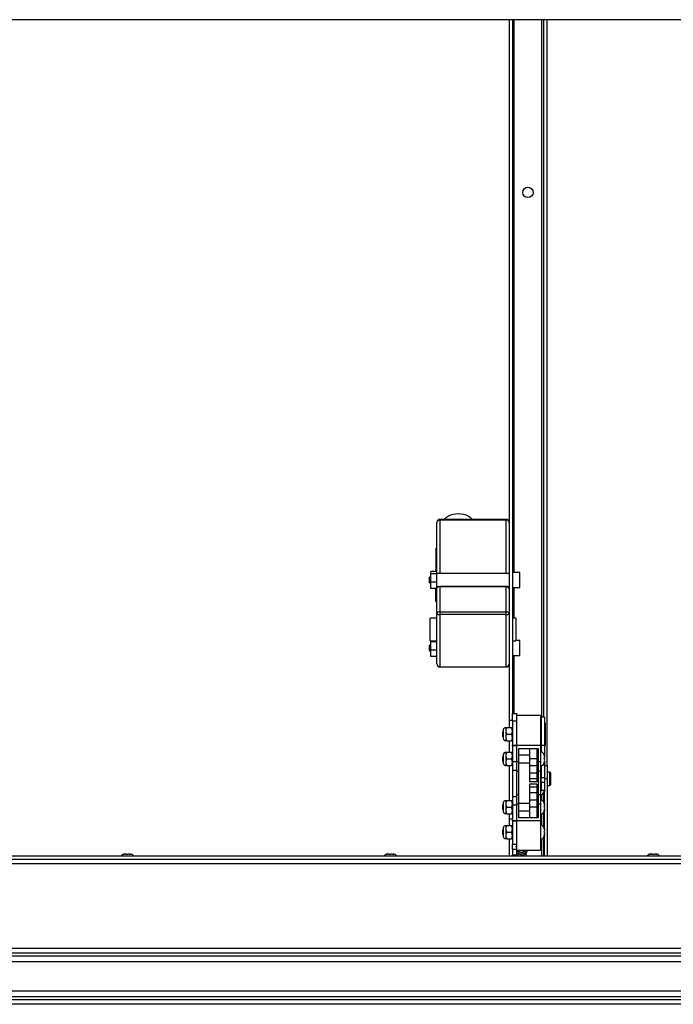
# Paper-space layout 'Top Level(2)' of a CAD drawing. Units: inches. Extents: x 0.1 to 10.8, y 0.2 to 8.4.
# Drawn here: x 3.2 to 3.7, y 6.8 to 7.4 of the extents above; entities that cross this region are included whole.
import ezdxf

# ---------------------------------------------------------------- set-up
doc = ezdxf.new("R2010")
doc.units = ezdxf.units.IN
doc.header["$MEASUREMENT"] = 0

psp = doc.layouts.new('Top Level(2)')

# ---------------------------------------------------------------- linework, layer by layer
at = {"color": 7, "linetype": 'Continuous', "lineweight": 25}
for p, q in [((4.32397699, 7.42078186), (2.78979754, 7.42078186)), ((3.54846926, 7.42078186), (3.54846926, 6.95619439)), ((3.55063726, 7.42078186), (3.55063726, 6.96056148)), ((3.57130726, 7.42078186), (3.57130726, 6.95806148)), ((3.57347526, 7.42078186), (3.57347526, 6.92589148)), ((3.50046926, 7.05463396), (3.50046926, 7.08732934)), ((3.54646926, 7.08932934), (3.50246926, 7.08932934)), ((3.54646926, 7.08874355), (3.50246926, 7.08874355)), ((3.49984426, 7.070182), (3.50046926, 7.070182)), ((3.49984426, 7.070182), (3.49984426, 7.05463396)), ((3.50056926, 7.05463396), (3.49656926, 7.05463396)), ((3.49656926, 7.05313966), (3.49656926, 7.05463396)), ((3.50056926, 7.05313966), (3.50056926, 7.05463396)), ((3.55556926, 7.05405718), (3.55063726, 7.05405718)), ((3.55556926, 7.04405718), (3.55556926, 7.05405718)), ((3.49656926, 7.05093218), (3.49556926, 7.05093218)), ((3.49556926, 7.04718218), (3.49556926, 7.05093218)), ((3.50056926, 7.05313966), (3.49656926, 7.05313966)), ((3.49656926, 7.04756289), (3.49656926, 7.05313966)), ((3.50056926, 7.04756289), (3.49656926, 7.04756289)), ((3.49656926, 7.04348041), (3.49656926, 7.04756289)), ((3.54846926, 7.05343218), (3.50056926, 7.05343218)), ((3.50056926, 7.04756289), (3.50056926, 7.05313966)), ((3.50056926, 7.04348041), (3.50056926, 7.04756289)), ((3.49556926, 7.04718218), (3.49656926, 7.04718218)), ((3.50056926, 7.04348041), (3.49656926, 7.04348041)), ((3.49984426, 7.03482666), (3.49984426, 7.04348041)), ((3.50046926, 7.02690939), (3.50046926, 7.04348041)), ((3.50056926, 7.04468218), (3.50065282, 7.04468218)), ((3.5018196, 7.04489726), (3.50246926, 7.04493601)), ((3.50246926, 7.04493601), (3.54646926, 7.04493601)), ((3.50246926, 7.04493601), (3.50246926, 7.04458873)), ((3.50246926, 7.04458873), (3.50246926, 7.02793838)), ((3.54646926, 7.04458873), (3.50246926, 7.04458873)), ((3.54646926, 7.04493601), (3.54711893, 7.04489726)), ((3.54646926, 7.04458873), (3.54646926, 7.04493601)), ((3.54646926, 7.02793838), (3.54646926, 7.04458873)), ((3.54830579, 7.04468218), (3.54846926, 7.04468218)), ((3.55063726, 7.04405718), (3.55556926, 7.04405718)), ((3.50046926, 7.03482666), (3.49984426, 7.03482666)), ((3.50246926, 7.02793838), (3.54646926, 7.02793838)), ((3.50246926, 7.02793838), (3.50246926, 7.02621212)), ((3.54646926, 7.02621212), (3.54646926, 7.02793838)), ((3.50046926, 7.02369439), (3.49606926, 7.02369439)), ((3.49606926, 7.00869439), (3.49606926, 7.02369439)), ((3.50046926, 6.99344036), (3.50046926, 7.02690939)), ((3.50246926, 7.02621212), (3.50246926, 6.99158899)), ((3.54646926, 7.02621212), (3.50246926, 7.02621212)), ((3.54646926, 6.99158899), (3.54646926, 7.02621212)), ((3.55286926, 7.02369439), (3.55063726, 7.02369439)), ((3.55286926, 7.02369439), (3.55286926, 7.0214977)), ((3.55286926, 7.0214977), (3.55286926, 7.00869439)), ((3.49606926, 7.00869439), (3.50046926, 7.00869439)), ((3.49656926, 7.00806161), (3.49656926, 7.00869439)), ((3.55063726, 7.00869439), (3.55286926, 7.00869439)), ((3.55556926, 7.00897912), (3.55286926, 7.00897912)), ((3.55556926, 6.99897912), (3.55556926, 7.00897912)), ((3.49656926, 7.00585412), (3.49556926, 7.00585412)), ((3.49556926, 7.00210412), (3.49556926, 7.00585412)), ((3.49556926, 7.00210412), (3.49656926, 7.00210412)), ((3.50046926, 7.00806161), (3.49656926, 7.00806161)), ((3.49656926, 7.00248483), (3.49656926, 7.00806161)), ((3.50046926, 7.00248483), (3.49656926, 7.00248483)), ((3.49656926, 6.99840235), (3.49656926, 7.00248483)), ((3.50046926, 6.99840235), (3.49656926, 6.99840235)), ((3.55063726, 6.99897912), (3.55556926, 6.99897912)), ((3.50246926, 6.99158899), (3.54646926, 6.99158899)), ((3.50246926, 6.99144036), (3.54646926, 6.99144036)), ((3.54846926, 6.95619439), (3.55063726, 6.95619439)), ((3.54846926, 6.95619439), (3.54846926, 6.95118648)), ((3.55063726, 6.96056148), (3.55333726, 6.96056148)), ((3.55063726, 6.95556148), (3.55063726, 6.96056148)), ((3.55333726, 6.96056148), (3.55333726, 6.95921148)), ((3.55333726, 6.95921148), (3.55333726, 6.93941148)), ((3.56933726, 6.95921148), (3.55333726, 6.95921148)), ((3.56933726, 6.95921148), (3.56933726, 6.93941148)), ((3.57183726, 6.95806148), (3.56973726, 6.95806148)), ((3.56973726, 6.95806148), (3.56973726, 6.93958012)), ((3.57183726, 6.95806148), (3.57183726, 6.93958012)), ((3.54442299, 6.94967575), (3.54442299, 6.94394721)), ((3.54626226, 6.95118648), (3.54626226, 6.94899898)), ((3.54693908, 6.95118648), (3.54996045, 6.95118648)), ((3.55333726, 6.95556148), (3.55063726, 6.95556148)), ((3.55063726, 6.95556148), (3.55063726, 6.9395302)), ((3.56973726, 6.95291148), (3.56943726, 6.95291148)), ((3.57236226, 6.95431148), (3.57193726, 6.95431148)), ((3.57246226, 6.95421148), (3.57246226, 6.93941148)), ((3.54442299, 6.94849495), (3.54433726, 6.94844545)), ((3.54433726, 6.94517751), (3.54433726, 6.94844545)), ((3.54433726, 6.94517751), (3.54442299, 6.94512801)), ((3.54626226, 6.94899898), (3.54626226, 6.94462398)), ((3.54626226, 6.94462398), (3.54626226, 6.94243648)), ((3.54693908, 6.94681148), (3.54996045, 6.94681148)), ((3.54693908, 6.94243648), (3.54996045, 6.94243648)), ((3.54846926, 6.94243648), (3.54846926, 6.93478648)), ((3.55063726, 6.9395302), (3.55333726, 6.9395302)), ((3.55063726, 6.93909608), (3.55063726, 6.9395302)), ((3.55333726, 6.93909608), (3.55063726, 6.93909608)), ((3.55063726, 6.93909608), (3.55063726, 6.92863935)), ((3.56933726, 6.93941148), (3.55333726, 6.93941148)), ((3.55333726, 6.93941148), (3.55333726, 6.92847693)), ((3.55483726, 6.93741148), (3.56783726, 6.93741148)), ((3.55483726, 6.92847693), (3.55483726, 6.93741148)), ((3.56195726, 6.93741148), (3.56195726, 6.93041148)), ((3.56695726, 6.93741148), (3.56695726, 6.93041148)), ((3.56783726, 6.93741148), (3.56783726, 6.92847693)), ((3.56933726, 6.93941148), (3.56933726, 6.92847693)), ((3.56943726, 6.94071148), (3.56973726, 6.94071148)), ((3.56973726, 6.93958012), (3.57183726, 6.93958012)), ((3.56973726, 6.93958012), (3.56973726, 6.93523251)), ((3.57183726, 6.93958012), (3.57183726, 6.93282621)), ((3.57193726, 6.93931148), (3.57236226, 6.93931148)), ((3.54442299, 6.93209495), (3.54433726, 6.93204545)), ((3.54433726, 6.92877751), (3.54433726, 6.93204545)), ((3.54442299, 6.93327575), (3.54442299, 6.92754721)), ((3.54626226, 6.93478648), (3.54626226, 6.93259898)), ((3.54626226, 6.93259898), (3.54626226, 6.92822398)), ((3.54693908, 6.93478648), (3.54996045, 6.93478648)), ((3.54693908, 6.93041148), (3.54996045, 6.93041148)), ((3.56195726, 6.93291148), (3.55483726, 6.93291148)), ((3.56695726, 6.93041148), (3.56195726, 6.93041148)), ((3.56195726, 6.93041148), (3.56195726, 6.92586148)), ((3.56783726, 6.93291148), (3.56695726, 6.93291148)), ((3.56695726, 6.93041148), (3.56695726, 6.92586148)), ((3.57176848, 6.93266148), (3.57204803, 6.93191148)), ((3.57176848, 6.93041148), (3.57204803, 6.93116148)), ((3.57204803, 6.92966148), (3.57176848, 6.93041148)), ((3.54433726, 6.92877751), (3.54442299, 6.92872801)), ((3.54626226, 6.92822398), (3.54626226, 6.92603648)), ((3.54693908, 6.92603648), (3.54996045, 6.92603648)), ((3.54846926, 6.92603648), (3.54846926, 6.90278648)), ((3.55063726, 6.92863935), (3.55333726, 6.92863935)), ((3.55063726, 6.92863935), (3.55063726, 6.92306148)), ((3.55483726, 6.92847693), (3.55333726, 6.92847693)), ((3.55333726, 6.92847693), (3.55333726, 6.92232634)), ((3.55483726, 6.92232634), (3.55483726, 6.92847693)), ((3.55483726, 6.92791148), (3.56195726, 6.92791148)), ((3.56695726, 6.92586148), (3.56195726, 6.92586148)), ((3.56195726, 6.92586148), (3.56195726, 6.92086148)), ((3.56695726, 6.92791148), (3.56783726, 6.92791148)), ((3.56695726, 6.92586148), (3.56695726, 6.92086148)), ((3.56933726, 6.92847693), (3.56783726, 6.92847693)), ((3.56783726, 6.92847693), (3.56783726, 6.92232634)), ((3.56933726, 6.92847693), (3.56933726, 6.92232634)), ((3.56973726, 6.92464148), (3.56933726, 6.92464148)), ((3.56973726, 6.92559045), (3.56973726, 6.91804129)), ((3.57204803, 6.92891148), (3.57176848, 6.92816148)), ((3.57183726, 6.92799675), (3.57183726, 6.91804129)), ((3.57393726, 6.92589148), (3.57183726, 6.92589148)), ((3.57393726, 6.91714161), (3.57393726, 6.92589148)), ((3.55063726, 6.92306148), (3.55333726, 6.92306148)), ((3.55063726, 6.92306148), (3.55063726, 6.90556148)), ((3.55333726, 6.92232634), (3.55483726, 6.92232634)), ((3.55333726, 6.92232634), (3.55333726, 6.90649662)), ((3.55483726, 6.90649662), (3.55483726, 6.92232634)), ((3.56695726, 6.92086148), (3.56195726, 6.92086148)), ((3.56195726, 6.92086148), (3.56195726, 6.91716148)), ((3.56695726, 6.91716148), (3.56195726, 6.91716148)), ((3.56195726, 6.91716148), (3.56195726, 6.91516148)), ((3.56695726, 6.92086148), (3.56695726, 6.91716148)), ((3.56695726, 6.91716148), (3.56695726, 6.91516148)), ((3.56783726, 6.92232634), (3.56933726, 6.92232634)), ((3.56783726, 6.92232634), (3.56783726, 6.90649662)), ((3.56933726, 6.92232634), (3.56933726, 6.90649662)), ((3.56933726, 6.91799615), (3.56973726, 6.91730333)), ((3.56973726, 6.91804129), (3.57183726, 6.91804129)), ((3.56973726, 6.91482735), (3.56973726, 6.91804129)), ((3.57183726, 6.91804129), (3.57183726, 6.91482735)), ((3.57393726, 6.91714161), (3.57183726, 6.91714161)), ((3.57553726, 6.92154148), (3.57393726, 6.92154148)), ((3.57393726, 6.86616739), (3.57393726, 6.91714161)), ((3.57593726, 6.92114148), (3.57553726, 6.92154148)), ((3.57553726, 6.91274148), (3.57553726, 6.92154148)), ((3.57593726, 6.92114148), (3.57593726, 6.91314148)), ((3.56695726, 6.91516148), (3.56195726, 6.91516148)), ((3.56695726, 6.91366148), (3.56195726, 6.91366148)), ((3.56195726, 6.91366148), (3.56195726, 6.91166148)), ((3.56695726, 6.91166148), (3.56195726, 6.91166148)), ((3.56195726, 6.91166148), (3.56195726, 6.90796148)), ((3.56695726, 6.91366148), (3.56695726, 6.91166148)), ((3.56695726, 6.91166148), (3.56695726, 6.90796148)), ((3.56973726, 6.91559963), (3.56933726, 6.91490681)), ((3.57183726, 6.91482735), (3.56973726, 6.91482735)), ((3.56973726, 6.91482735), (3.56973726, 6.90964148)), ((3.57183726, 6.91482735), (3.57183726, 6.90964148)), ((3.57393726, 6.91274148), (3.57553726, 6.91274148)), ((3.57553726, 6.91274148), (3.57593726, 6.91314148)), ((3.55063726, 6.90556148), (3.55333726, 6.90556148)), ((3.55063726, 6.90556148), (3.55063726, 6.89998361)), ((3.55483726, 6.90649662), (3.55333726, 6.90649662)), ((3.55333726, 6.90649662), (3.55333726, 6.90034603)), ((3.55483726, 6.90034603), (3.55483726, 6.90649662)), ((3.56695726, 6.90796148), (3.56195726, 6.90796148)), ((3.56195726, 6.90796148), (3.56195726, 6.90296148)), ((3.56695726, 6.90796148), (3.56695726, 6.90296148)), ((3.56933726, 6.90649662), (3.56783726, 6.90649662)), ((3.56783726, 6.90649662), (3.56783726, 6.90034603)), ((3.56933726, 6.90964148), (3.56973726, 6.90964148)), ((3.56933726, 6.90649662), (3.56933726, 6.90034603)), ((3.56973726, 6.90964148), (3.57183726, 6.90964148)), ((3.57130726, 6.90771122), (3.57130726, 6.90186367)), ((3.57183726, 6.90839148), (3.5716246, 6.90839148)), ((3.57183726, 6.90964148), (3.57183726, 6.90839148)), ((3.57183726, 6.90082621), (3.57183726, 6.90839148)), ((3.54442299, 6.90009495), (3.54433726, 6.90004545)), ((3.54433726, 6.89677751), (3.54433726, 6.90004545)), ((3.54442299, 6.90127575), (3.54442299, 6.89554721)), ((3.54626226, 6.90278648), (3.54626226, 6.90059898)), ((3.54626226, 6.90059898), (3.54626226, 6.89622398)), ((3.54693908, 6.90278648), (3.54996045, 6.90278648)), ((3.54693908, 6.89841148), (3.54996045, 6.89841148)), ((3.55063726, 6.89998361), (3.55333726, 6.89998361)), ((3.55063726, 6.89998361), (3.55063726, 6.88952688)), ((3.55483726, 6.90034603), (3.55333726, 6.90034603)), ((3.55333726, 6.90034603), (3.55333726, 6.88941148)), ((3.56195726, 6.90091148), (3.55483726, 6.90091148)), ((3.55483726, 6.89141148), (3.55483726, 6.90034603)), ((3.56695726, 6.90296148), (3.56195726, 6.90296148)), ((3.56195726, 6.90296148), (3.56195726, 6.89841148)), ((3.56695726, 6.89841148), (3.56195726, 6.89841148)), ((3.56195726, 6.89841148), (3.56195726, 6.89141148)), ((3.56695726, 6.90296148), (3.56695726, 6.89841148)), ((3.56783726, 6.90091148), (3.56695726, 6.90091148)), ((3.56695726, 6.89841148), (3.56695726, 6.89141148)), ((3.56783726, 6.90034603), (3.56783726, 6.89141148)), ((3.56933726, 6.90034603), (3.56783726, 6.90034603)), ((3.56933726, 6.90034603), (3.56933726, 6.88941148)), ((3.57176848, 6.90066148), (3.57204803, 6.89991148)), ((3.57176848, 6.89841148), (3.57204803, 6.89916148)), ((3.57204803, 6.89766148), (3.57176848, 6.89841148)), ((3.54433726, 6.89677751), (3.54442299, 6.89672801)), ((3.54626226, 6.89622398), (3.54626226, 6.89403648)), ((3.54693908, 6.89403648), (3.54996045, 6.89403648)), ((3.54846926, 6.89403648), (3.54846926, 6.89076546)), ((3.54846926, 6.89076546), (3.55063726, 6.89076546)), ((3.54846926, 6.89076546), (3.54846926, 6.88618648)), ((3.55483726, 6.89591148), (3.56195726, 6.89591148)), ((3.56783726, 6.89141148), (3.55483726, 6.89141148)), ((3.56695726, 6.89591148), (3.56783726, 6.89591148)), ((3.57130726, 6.89495929), (3.57130726, 6.88526367)), ((3.57204803, 6.89691148), (3.57176848, 6.89616148)), ((3.57183726, 6.88422621), (3.57183726, 6.89599675)), ((3.54442299, 6.88467575), (3.54442299, 6.87894721)), ((3.54626226, 6.88618648), (3.54626226, 6.88399898)), ((3.54693908, 6.88618648), (3.54996045, 6.88618648)), ((3.55063726, 6.88952688), (3.55333726, 6.88952688)), ((3.55063726, 6.88909276), (3.55063726, 6.88952688)), ((3.55333726, 6.88909276), (3.55063726, 6.88909276)), ((3.55063726, 6.88909276), (3.55063726, 6.87389046)), ((3.56933726, 6.88941148), (3.55333726, 6.88941148)), ((3.55333726, 6.88941148), (3.55333726, 6.86961148)), ((3.56933726, 6.88941148), (3.56933726, 6.86961148)), ((3.54442299, 6.88349495), (3.54433726, 6.88344545)), ((3.54433726, 6.88017751), (3.54433726, 6.88344545)), ((3.54433726, 6.88017751), (3.54442299, 6.88012801)), ((3.54626226, 6.88399898), (3.54626226, 6.87962398)), ((3.54626226, 6.87962398), (3.54626226, 6.87743648)), ((3.54693908, 6.88181148), (3.54996045, 6.88181148)), ((3.57130726, 6.87835929), (3.57130726, 6.86616739)), ((3.57176848, 6.88406148), (3.57204803, 6.88331148)), ((3.57176848, 6.88181148), (3.57204803, 6.88256148)), ((3.57204803, 6.88106148), (3.57176848, 6.88181148)), ((3.57204803, 6.88031148), (3.57176848, 6.87956148)), ((3.57183726, 6.86616739), (3.57183726, 6.87939675)), ((3.54693908, 6.87743648), (3.54996045, 6.87743648)), ((3.54846926, 6.87743648), (3.54846926, 6.86616739)), ((3.55063726, 6.87389046), (3.55333726, 6.87389046)), ((3.55063726, 6.87035493), (3.55063726, 6.87389046)), ((2.90473196, 6.86616739), (4.20904256, 6.86616739)), ((3.29318471, 6.86719939), (3.29273575, 6.86710861)), ((3.29318471, 6.86719939), (3.29311075, 6.86719939)), ((3.29348575, 6.86719939), (3.29318471, 6.86719939)), ((3.29453679, 6.86719939), (3.29363367, 6.86719939)), ((3.29453679, 6.86719939), (3.29498575, 6.86710861)), ((3.29498575, 6.86710861), (3.29543471, 6.86719939)), ((3.29633783, 6.86719939), (3.29543471, 6.86719939)), ((3.29648575, 6.86719939), (3.29678679, 6.86719939)), ((3.29723575, 6.86710861), (3.29678679, 6.86719939)), ((3.29686075, 6.86719939), (3.29678679, 6.86719939)), ((3.46778571, 6.86719939), (3.46733675, 6.86710861)), ((3.46778571, 6.86719939), (3.46771175, 6.86719939)), ((3.46808675, 6.86719939), (3.46778571, 6.86719939)), ((3.46913779, 6.86719939), (3.46823467, 6.86719939)), ((3.46913779, 6.86719939), (3.46958675, 6.86710861)), ((3.46958675, 6.86710861), (3.47003571, 6.86719939)), ((3.47093883, 6.86719939), (3.47003571, 6.86719939)), ((3.47108675, 6.86719939), (3.47138779, 6.86719939)), ((3.47183675, 6.86710861), (3.47138779, 6.86719939)), ((3.47146175, 6.86719939), (3.47138779, 6.86719939)), ((3.55333726, 6.87035493), (3.55063726, 6.87035493)), ((3.55063726, 6.87035493), (3.55063726, 6.86681939)), ((3.55063726, 6.86681939), (3.55333726, 6.86681939)), ((3.55328846, 6.86616739), (3.55333726, 6.86681939)), ((3.56933726, 6.86961148), (3.55333726, 6.86961148)), ((3.55333726, 6.86961148), (3.55333726, 6.86681939)), ((3.55333726, 6.86668712), (3.55333726, 6.8665652)), ((3.55987451, 6.86745729), (3.5599876, 6.86762468)), ((3.64238672, 6.86719939), (3.64193776, 6.86710861)), ((3.64238672, 6.86719939), (3.64231276, 6.86719939)), ((3.64268776, 6.86719939), (3.64238672, 6.86719939)), ((3.6437388, 6.86719939), (3.64283567, 6.86719939)), ((3.6437388, 6.86719939), (3.64418776, 6.86710861)), ((3.64418776, 6.86710861), (3.64463672, 6.86719939)), ((3.64553984, 6.86719939), (3.64463672, 6.86719939)), ((3.64568776, 6.86719939), (3.6459888, 6.86719939)), ((3.64643776, 6.86710861), (3.6459888, 6.86719939)), ((3.64606276, 6.86719939), (3.6459888, 6.86719939)), ((4.21886576, 6.86074939), (2.89490876, 6.86074939)), ((2.90473196, 6.86399939), (4.20904256, 6.86399939)), ((4.31328376, 6.80474939), (2.80049076, 6.80474939)), ((4.31328376, 6.80149939), (2.80049076, 6.80149939)), ((2.80049076, 6.79981939), (4.31328376, 6.79981939)), ((4.31256397, 6.7958185), (2.79977097, 6.7958185)), ((2.79977097, 6.77657029), (4.31256397, 6.77657029)), ((4.31328376, 6.77256939), (2.80049076, 6.77256939)), ((2.80049076, 6.77088939), (4.31328376, 6.77088939)), ((4.31328376, 6.76763939), (2.80049076, 6.76763939))]:
    psp.add_line(p, q, dxfattribs=at)
at = {"color": 8, "linetype": 'Continuous', "lineweight": 25}
for p, q in [((3.55189726, 7.05405718), (3.55189726, 7.42078186)), ((3.57004726, 7.42078186), (3.57004726, 6.95806148)), ((3.50246926, 7.08932934), (3.50246926, 7.08874355)), ((3.50246926, 7.08874355), (3.50246926, 7.05343218)), ((3.54646926, 7.08874355), (3.54646926, 7.08932934)), ((3.54646926, 7.05343218), (3.54646926, 7.08874355)), ((3.55189726, 7.02369439), (3.55189726, 7.04405718)), ((3.55189726, 6.96056148), (3.55189726, 6.99897912)), ((3.50246926, 6.99158899), (3.50246926, 6.99144036)), ((3.54646926, 6.99144036), (3.54646926, 6.99158899)), ((3.56943726, 6.95291148), (3.56943726, 6.94681148)), ((3.57193726, 6.95431148), (3.57193726, 6.94681148)), ((3.57236226, 6.93931148), (3.57236226, 6.95431148)), ((3.56943726, 6.94681148), (3.56943726, 6.94071148)), ((3.57193726, 6.94681148), (3.57193726, 6.93931148)), ((3.57004726, 6.90642771), (3.57004726, 6.90305775)), ((3.57004726, 6.89376521), (3.57004726, 6.88645775)), ((3.57004726, 6.87716521), (3.57004726, 6.86616739))]:
    psp.add_line(p, q, dxfattribs=at)
at = {"color": 7, "linetype": 'Continuous', "lineweight": 25, "flags": 128}
psp.add_lwpolyline([(3.50545563, 7.08932934), (3.50582437, 7.08975918), (3.5069022, 7.09073838), (3.50819325, 7.09157878), (3.50966232, 7.09225745), (3.51126933, 7.09275589), (3.51297045, 7.0930605), (3.51471926, 7.09316297), (3.51646808, 7.0930605), (3.5181692, 7.09275589), (3.51977621, 7.09225745), (3.52124527, 7.09157878), (3.52253633, 7.09073838), (3.52361416, 7.08975918), (3.5239829, 7.08932934)], dxfattribs=at)
at = {"color": 7, "linetype": 'Continuous', "lineweight": 25}
psp.add_circle((3.56097226, 7.30619439), 0.00344, dxfattribs=at)
for centre, radius, start, end in [((3.50246926, 7.08732934), 0.002, 90, 180), ((3.50221926, 7.08697578), 0.00178536, 81.95053302, 168.57824634), ((3.54646926, 7.08732934), 0.002, 0, 90), ((3.54671926, 7.08697578), 0.00178536, 11.42175366, 98.04946698), ((3.54683691, 7.04284516), 0.00178191, 23.64183936, 101.90690464), ((3.54692846, 7.04335458), 0.0015544, 7.58461481, 82.96154469), ((3.50210162, 7.02619481), 0.00178191, 78.09309536, 156.35816064), ((3.54683691, 7.02619481), 0.00178191, 23.64183936, 101.90690465), ((3.50203004, 7.02816925), 0.0020058, 218.91044203, 282.64903377), ((3.54690849, 7.02816925), 0.0020058, 257.35096623, 321.08955797), ((3.50246926, 6.99344036), 0.002, 180, 270), ((3.50239771, 6.99351766), 0.00193, 182.29533938, 272.1246814), ((3.54646926, 6.99344036), 0.002, 270, 0), ((3.54654082, 6.99351766), 0.00193, 267.8753186, 357.70466062), ((3.54626226, 6.94931148), 0.001875, 90, 168.7973606), ((3.56943726, 6.95281148), 0.0001, 90, 180), ((3.57193726, 6.95421148), 0.0001, 90, 180), ((3.57236226, 6.95421148), 0.0001, 0, 90), ((3.54626226, 6.94431148), 0.001875, 191.2026394, 270), ((3.56943726, 6.94081148), 0.0001, 180, 270), ((3.57193726, 6.93941148), 0.0001, 180, 270), ((3.57236226, 6.93941148), 0.0001, 270, 0), ((3.54626226, 6.93291148), 0.001875, 90, 168.7973606), ((3.56778756, 6.93141148), 0.00428971, 6.72208974, 68.82228677), ((3.54626226, 6.92791148), 0.001875, 191.2026394, 270), ((3.56778756, 6.92941148), 0.00428971, 291.17771323, 353.26835882), ((3.56517726, 6.91645148), 0.004375, 341.96307019, 18.03692981), ((3.56805726, 6.90964148), 0.00378, 289.7930835, 0), ((3.56805726, 6.90964148), 0.00168, 319.63240646, 0), ((3.54626226, 6.90091148), 0.001875, 90, 168.7973606), ((3.56778756, 6.89941148), 0.00428971, 6.72208974, 68.82228677), ((3.54626226, 6.89591148), 0.001875, 191.2026394, 270), ((3.56778756, 6.89741148), 0.00428971, 291.17771323, 353.26835882), ((3.54626226, 6.88431148), 0.001875, 90, 168.7973606), ((3.56778756, 6.88281148), 0.00428971, 6.72208974, 68.82228677), ((3.54626226, 6.87931148), 0.001875, 191.2026394, 270), ((3.56778756, 6.88081148), 0.00428971, 291.17771323, 353.26835882), ((3.29311075, 6.86427439), 0.002925, 90, 139.6707167), ((3.29686075, 6.86427439), 0.002925, 40.3292833, 90), ((3.46771175, 6.86427439), 0.002925, 90, 139.6707167), ((3.47146175, 6.86427439), 0.002925, 40.3292833, 90), ((3.54895726, 6.86681939), 0.00168, 337.16396864, 0), ((3.64231276, 6.86427439), 0.002925, 90, 139.6707167), ((3.64606276, 6.86427439), 0.002925, 40.3292833, 90)]:
    psp.add_arc(centre, radius, start, end, dxfattribs=at)
at = {"color": 8, "linetype": 'Continuous', "lineweight": 25}
for centre, radius, start, end in [((3.50214468, 7.04312317), 0.00180363, 100.38351137, 150.86396396), ((3.50218472, 7.04244829), 0.00215928, 82.42756335, 138.42993133)]:
    psp.add_arc(centre, radius, start, end, dxfattribs=at)
at = {"color": 7, "linetype": 'Continuous', "lineweight": 25}
for points, knots in [([(3.50065282, 7.04469781), (3.50067057, 7.0446933), (3.50073686, 7.04467647), (3.50104133, 7.04476061), (3.5014564, 7.04484892), (3.50174355, 7.04488714), (3.5018196, 7.04489726)], [0, 0, 0, 0, 0.133902004, 0.499977148, 0.867567329, 1, 1, 1, 1]), ([(3.54711893, 7.04489726), (3.54729851, 7.04486969), (3.54766261, 7.04481378), (3.54805288, 7.04472413), (3.54826795, 7.04466137), (3.54830404, 7.0446844), (3.54830579, 7.04468552)], [0, 0, 0, 0, 0.316092691, 0.640892321, 0.982615214, 1, 1, 1, 1]), ([(3.54693908, 6.95118648), (3.54678098, 6.95088697), (3.54645938, 6.9502777), (3.5462762, 6.94952233), (3.5462647, 6.9490906), (3.54626226, 6.94899898)], [0, 0, 0, 0, 0.432382622, 0.879548739, 1, 1, 1, 1]), ([(3.54626226, 6.95118648), (3.54632221, 6.95118648), (3.54641783, 6.95118648), (3.54679747, 6.95118648), (3.54693908, 6.95118648)], [0, 0, 0, 0, 0.6270018624, 1, 1, 1, 1]), ([(3.55063726, 6.94899898), (3.55059813, 6.94938385), (3.55052049, 6.95014748), (3.55014613, 6.950842), (3.54996045, 6.95118648)], [0, 0, 0, 0, 0.503995973, 1, 1, 1, 1]), ([(3.54996045, 6.95118648), (3.55010206, 6.95118648), (3.5504817, 6.95118648), (3.55057732, 6.95118648), (3.55063726, 6.95118648)], [0, 0, 0, 0, 0.372998138, 1, 1, 1, 1]), ([(3.54626226, 6.94899898), (3.5463014, 6.94861411), (3.54637904, 6.94785048), (3.5467534, 6.94715596), (3.54693908, 6.94681148)], [0, 0, 0, 0, 0.503995973, 1, 1, 1, 1]), ([(3.54693908, 6.94681148), (3.54678098, 6.94651197), (3.54645938, 6.9459027), (3.5462762, 6.94514733), (3.5462647, 6.9447156), (3.54626226, 6.94462398)], [0, 0, 0, 0, 0.4323826225, 0.8795487387, 1, 1, 1, 1]), ([(3.54626226, 6.94462398), (3.5463014, 6.94423911), (3.54637904, 6.94347548), (3.5467534, 6.94278096), (3.54693908, 6.94243648)], [0, 0, 0, 0, 0.5039959733, 1, 1, 1, 1]), ([(3.54996045, 6.94681148), (3.55011855, 6.94711099), (3.55044015, 6.94772026), (3.55062333, 6.94847563), (3.55063482, 6.94890736), (3.55063726, 6.94899898)], [0, 0, 0, 0, 0.432382622, 0.879548739, 1, 1, 1, 1]), ([(3.55063726, 6.94462398), (3.55059813, 6.94500885), (3.55052049, 6.94577248), (3.55014613, 6.946467), (3.54996045, 6.94681148)], [0, 0, 0, 0, 0.503995973, 1, 1, 1, 1]), ([(3.54996045, 6.94243648), (3.55011855, 6.94273599), (3.55044015, 6.94334526), (3.55062333, 6.94410063), (3.55063482, 6.94453236), (3.55063726, 6.94462398)], [0, 0, 0, 0, 0.432382622, 0.879548739, 1, 1, 1, 1]), ([(3.54693908, 6.94243648), (3.54679747, 6.94243648), (3.54641783, 6.94243648), (3.54632221, 6.94243648), (3.54626226, 6.94243648)], [0, 0, 0, 0, 0.372998135, 1, 1, 1, 1]), ([(3.55063726, 6.94243648), (3.55057732, 6.94243648), (3.5504817, 6.94243648), (3.55010206, 6.94243648), (3.54996045, 6.94243648)], [0, 0, 0, 0, 0.627001865, 1, 1, 1, 1]), ([(3.54693908, 6.93478648), (3.54678098, 6.93448697), (3.54645938, 6.9338777), (3.5462762, 6.93312233), (3.5462647, 6.9326906), (3.54626226, 6.93259898)], [0, 0, 0, 0, 0.432382622, 0.879548739, 1, 1, 1, 1]), ([(3.54626226, 6.93478648), (3.54632221, 6.93478648), (3.54641783, 6.93478648), (3.54679747, 6.93478648), (3.54693908, 6.93478648)], [0, 0, 0, 0, 0.6270018624, 1, 1, 1, 1]), ([(3.54626226, 6.93259898), (3.5463014, 6.93221411), (3.54637904, 6.93145048), (3.5467534, 6.93075596), (3.54693908, 6.93041148)], [0, 0, 0, 0, 0.503995973, 1, 1, 1, 1]), ([(3.54693908, 6.93041148), (3.54678098, 6.93011197), (3.54645938, 6.9295027), (3.5462762, 6.92874733), (3.5462647, 6.9283156), (3.54626226, 6.92822398)], [0, 0, 0, 0, 0.4323826225, 0.8795487387, 1, 1, 1, 1]), ([(3.55063726, 6.93259898), (3.55059813, 6.93298385), (3.55052049, 6.93374748), (3.55014613, 6.934442), (3.54996045, 6.93478648)], [0, 0, 0, 0, 0.503995973, 1, 1, 1, 1]), ([(3.54996045, 6.93478648), (3.55010206, 6.93478648), (3.5504817, 6.93478648), (3.55057732, 6.93478648), (3.55063726, 6.93478648)], [0, 0, 0, 0, 0.372998138, 1, 1, 1, 1]), ([(3.54996045, 6.93041148), (3.55011855, 6.93071099), (3.55044015, 6.93132026), (3.55062333, 6.93207563), (3.55063482, 6.93250736), (3.55063726, 6.93259898)], [0, 0, 0, 0, 0.432382622, 0.879548739, 1, 1, 1, 1]), ([(3.55063726, 6.92822398), (3.55059813, 6.92860885), (3.55052049, 6.92937248), (3.55014613, 6.930067), (3.54996045, 6.93041148)], [0, 0, 0, 0, 0.503995973, 1, 1, 1, 1]), ([(3.57204803, 6.93116148), (3.57202077, 6.93147836), (3.5719769, 6.93198844), (3.57182574, 6.93247658), (3.57176848, 6.93266148)], [0, 0, 0, 0, 0.621227558, 1, 1, 1, 1]), ([(3.54626226, 6.92822398), (3.5463014, 6.92783911), (3.54637904, 6.92707548), (3.5467534, 6.92638096), (3.54693908, 6.92603648)], [0, 0, 0, 0, 0.5039959733, 1, 1, 1, 1]), ([(3.54693908, 6.92603648), (3.54679747, 6.92603648), (3.54641783, 6.92603648), (3.54632221, 6.92603648), (3.54626226, 6.92603648)], [0, 0, 0, 0, 0.372998135, 1, 1, 1, 1]), ([(3.54996045, 6.92603648), (3.55011855, 6.92633599), (3.55044015, 6.92694526), (3.55062333, 6.92770063), (3.55063482, 6.92813236), (3.55063726, 6.92822398)], [0, 0, 0, 0, 0.432382622, 0.879548739, 1, 1, 1, 1]), ([(3.55063726, 6.92603648), (3.55057732, 6.92603648), (3.5504817, 6.92603648), (3.55010206, 6.92603648), (3.54996045, 6.92603648)], [0, 0, 0, 0, 0.627001865, 1, 1, 1, 1]), ([(3.57176848, 6.92816148), (3.57179654, 6.92824709), (3.57185673, 6.9284307), (3.57198056, 6.92892622), (3.57201901, 6.92934532), (3.57204803, 6.92966148)], [0, 0, 0, 0, 0.1766606255, 0.3788794938, 1, 1, 1, 1]), ([(3.54693908, 6.90278648), (3.54678098, 6.90248697), (3.54645938, 6.9018777), (3.5462762, 6.90112233), (3.5462647, 6.9006906), (3.54626226, 6.90059898)], [0, 0, 0, 0, 0.432382622, 0.879548739, 1, 1, 1, 1]), ([(3.54626226, 6.90278648), (3.54632221, 6.90278648), (3.54641783, 6.90278648), (3.54679747, 6.90278648), (3.54693908, 6.90278648)], [0, 0, 0, 0, 0.6270018624, 1, 1, 1, 1]), ([(3.54626226, 6.90059898), (3.5463014, 6.90021411), (3.54637904, 6.89945048), (3.5467534, 6.89875596), (3.54693908, 6.89841148)], [0, 0, 0, 0, 0.503995973, 1, 1, 1, 1]), ([(3.54693908, 6.89841148), (3.54678098, 6.89811197), (3.54645938, 6.8975027), (3.5462762, 6.89674733), (3.5462647, 6.8963156), (3.54626226, 6.89622398)], [0, 0, 0, 0, 0.4323826225, 0.8795487387, 1, 1, 1, 1]), ([(3.55063726, 6.90059898), (3.55059813, 6.90098385), (3.55052049, 6.90174748), (3.55014613, 6.902442), (3.54996045, 6.90278648)], [0, 0, 0, 0, 0.503995973, 1, 1, 1, 1]), ([(3.54996045, 6.90278648), (3.55010206, 6.90278648), (3.5504817, 6.90278648), (3.55057732, 6.90278648), (3.55063726, 6.90278648)], [0, 0, 0, 0, 0.372998138, 1, 1, 1, 1]), ([(3.54996045, 6.89841148), (3.55011855, 6.89871099), (3.55044015, 6.89932026), (3.55062333, 6.90007563), (3.55063482, 6.90050736), (3.55063726, 6.90059898)], [0, 0, 0, 0, 0.432382622, 0.879548739, 1, 1, 1, 1]), ([(3.55063726, 6.89622398), (3.55059813, 6.89660885), (3.55052049, 6.89737248), (3.55014613, 6.898067), (3.54996045, 6.89841148)], [0, 0, 0, 0, 0.503995973, 1, 1, 1, 1]), ([(3.57204803, 6.89916148), (3.57202077, 6.89947836), (3.5719769, 6.89998844), (3.57182574, 6.90047658), (3.57176848, 6.90066148)], [0, 0, 0, 0, 0.621227558, 1, 1, 1, 1]), ([(3.57176848, 6.89616148), (3.57179654, 6.89624709), (3.57185673, 6.8964307), (3.57198056, 6.89692622), (3.57201901, 6.89734532), (3.57204803, 6.89766148)], [0, 0, 0, 0, 0.1766606255, 0.3788794938, 1, 1, 1, 1]), ([(3.54626226, 6.89622398), (3.5463014, 6.89583911), (3.54637904, 6.89507548), (3.5467534, 6.89438096), (3.54693908, 6.89403648)], [0, 0, 0, 0, 0.5039959733, 1, 1, 1, 1]), ([(3.54693908, 6.89403648), (3.54679747, 6.89403648), (3.54641783, 6.89403648), (3.54632221, 6.89403648), (3.54626226, 6.89403648)], [0, 0, 0, 0, 0.372998135, 1, 1, 1, 1]), ([(3.54996045, 6.89403648), (3.55011855, 6.89433599), (3.55044015, 6.89494526), (3.55062333, 6.89570063), (3.55063482, 6.89613236), (3.55063726, 6.89622398)], [0, 0, 0, 0, 0.432382622, 0.879548739, 1, 1, 1, 1]), ([(3.55063726, 6.89403648), (3.55057732, 6.89403648), (3.5504817, 6.89403648), (3.55010206, 6.89403648), (3.54996045, 6.89403648)], [0, 0, 0, 0, 0.627001865, 1, 1, 1, 1]), ([(3.54693908, 6.88618648), (3.54678098, 6.88588697), (3.54645938, 6.8852777), (3.5462762, 6.88452233), (3.5462647, 6.8840906), (3.54626226, 6.88399898)], [0, 0, 0, 0, 0.432382622, 0.879548739, 1, 1, 1, 1]), ([(3.54626226, 6.88618648), (3.54632221, 6.88618648), (3.54641783, 6.88618648), (3.54679747, 6.88618648), (3.54693908, 6.88618648)], [0, 0, 0, 0, 0.6270018624, 1, 1, 1, 1]), ([(3.55063726, 6.88399898), (3.55059813, 6.88438385), (3.55052049, 6.88514748), (3.55014613, 6.885842), (3.54996045, 6.88618648)], [0, 0, 0, 0, 0.503995973, 1, 1, 1, 1]), ([(3.54996045, 6.88618648), (3.55010206, 6.88618648), (3.5504817, 6.88618648), (3.55057732, 6.88618648), (3.55063726, 6.88618648)], [0, 0, 0, 0, 0.372998138, 1, 1, 1, 1]), ([(3.54626226, 6.88399898), (3.5463014, 6.88361411), (3.54637904, 6.88285048), (3.5467534, 6.88215596), (3.54693908, 6.88181148)], [0, 0, 0, 0, 0.5039959733, 1, 1, 1, 1]), ([(3.54693908, 6.88181148), (3.54678098, 6.88151197), (3.54645938, 6.8809027), (3.5462762, 6.88014733), (3.5462647, 6.8797156), (3.54626226, 6.87962398)], [0, 0, 0, 0, 0.432382622, 0.879548739, 1, 1, 1, 1]), ([(3.54626226, 6.87962398), (3.5463014, 6.87923911), (3.54637904, 6.87847548), (3.5467534, 6.87778096), (3.54693908, 6.87743648)], [0, 0, 0, 0, 0.503995973, 1, 1, 1, 1]), ([(3.54996045, 6.88181148), (3.55011855, 6.88211099), (3.55044015, 6.88272026), (3.55062333, 6.88347563), (3.55063482, 6.88390736), (3.55063726, 6.88399898)], [0, 0, 0, 0, 0.432382622, 0.879548739, 1, 1, 1, 1]), ([(3.55063726, 6.87962398), (3.55059813, 6.88000885), (3.55052049, 6.88077248), (3.55014613, 6.881467), (3.54996045, 6.88181148)], [0, 0, 0, 0, 0.503995973, 1, 1, 1, 1]), ([(3.54996045, 6.87743648), (3.55011855, 6.87773599), (3.55044015, 6.87834526), (3.55062333, 6.87910063), (3.55063482, 6.87953236), (3.55063726, 6.87962398)], [0, 0, 0, 0, 0.4323826225, 0.8795487387, 1, 1, 1, 1]), ([(3.57204803, 6.88256148), (3.57202077, 6.88287836), (3.5719769, 6.88338844), (3.57182574, 6.88387658), (3.57176848, 6.88406148)], [0, 0, 0, 0, 0.621227558, 1, 1, 1, 1]), ([(3.57176848, 6.87956148), (3.57179654, 6.87964709), (3.57185673, 6.8798307), (3.57198056, 6.88032622), (3.57201901, 6.88074532), (3.57204803, 6.88106148)], [0, 0, 0, 0, 0.1766606255, 0.3788794938, 1, 1, 1, 1]), ([(3.54693908, 6.87743648), (3.54679747, 6.87743648), (3.54641783, 6.87743648), (3.54632221, 6.87743648), (3.54626226, 6.87743648)], [0, 0, 0, 0, 0.372998135, 1, 1, 1, 1]), ([(3.55063726, 6.87743648), (3.55057732, 6.87743648), (3.5504817, 6.87743648), (3.55010206, 6.87743648), (3.54996045, 6.87743648)], [0, 0, 0, 0, 0.627001865, 1, 1, 1, 1]), ([(3.55333726, 6.87193197), (3.55331295, 6.87193711), (3.55307495, 6.87198745), (3.55287228, 6.87202952), (3.5527788, 6.87204493), (3.55276856, 6.87204662)], [0, 0, 0, 0, 0.091999331, 0.900499196, 1, 1, 1, 1]), ([(3.5528259, 6.87239345), (3.55281623, 6.8723987), (3.55278985, 6.87241301), (3.55302784, 6.87236287), (3.55330853, 6.87230263), (3.55333726, 6.87229647)], [0, 0, 0, 0, 0.341751295, 0.932613894, 1, 1, 1, 1]), ([(3.29273575, 6.86710861), (3.29297052, 6.86714749), (3.29326848, 6.86719682), (3.29356977, 6.86719894), (3.29363367, 6.86719939)], [0, 0, 0, 0, 0.787934807, 1, 1, 1, 1]), ([(3.29633783, 6.86719939), (3.29640173, 6.86719894), (3.29670302, 6.86719682), (3.29700098, 6.86714749), (3.29723575, 6.86710861)], [0, 0, 0, 0, 0.212065193, 1, 1, 1, 1]), ([(3.46733675, 6.86710861), (3.46757152, 6.86714749), (3.46786948, 6.86719682), (3.46817078, 6.86719894), (3.46823467, 6.86719939)], [0, 0, 0, 0, 0.787934807, 1, 1, 1, 1]), ([(3.47093883, 6.86719939), (3.47100273, 6.86719894), (3.47130402, 6.86719682), (3.47160198, 6.86714749), (3.47183675, 6.86710861)], [0, 0, 0, 0, 0.212065193, 1, 1, 1, 1]), ([(3.55447286, 6.86632733), (3.55413635, 6.86639718), (3.55368471, 6.86649093), (3.55330758, 6.86657146), (3.55321144, 6.86659199)], [0, 0, 0, 0, 0.745065413, 1, 1, 1, 1]), ([(3.55328055, 6.8695276), (3.55329429, 6.86952126), (3.55365276, 6.8693561), (3.5544423, 6.86908404), (3.55551201, 6.86875227), (3.55657345, 6.8684137), (3.55749283, 6.86810874), (3.55821976, 6.86785134), (3.55872858, 6.86765698), (3.55913341, 6.86748167), (3.55922135, 6.86740962), (3.55926697, 6.86737225)], [0, 0, 0, 0, 0.006731689, 0.175595344, 0.298086369, 0.418946535, 0.576651238, 0.669377588, 0.771112665, 0.881283938, 1, 1, 1, 1]), ([(3.55514922, 6.86886571), (3.55514234, 6.86886711), (3.55488254, 6.86891983), (3.55435154, 6.86903174), (3.55372989, 6.86916162), (3.55342144, 6.86922454), (3.55333726, 6.86924172)], [0, 0, 0, 0, 0.010432328, 0.394014916, 0.834624766, 1, 1, 1, 1]), ([(3.55957023, 6.86677027), (3.55955163, 6.86681406), (3.55951606, 6.86689781), (3.55915547, 6.86709062), (3.55867483, 6.8672985), (3.55797537, 6.86756617), (3.55707035, 6.8678792), (3.55601786, 6.86822082), (3.55495885, 6.86855749), (3.55400449, 6.86880306), (3.55353174, 6.86882232), (3.55333726, 6.86883025)], [0, 0, 0, 0, 0.1160940747, 0.2220081765, 0.3181660156, 0.4045734642, 0.549093826, 0.6581518208, 0.7659957233, 0.9037362105, 1, 1, 1, 1]), ([(3.55333726, 6.868158), (3.55339565, 6.86813153), (3.5538309, 6.86793423), (3.55468481, 6.86763447), (3.55576201, 6.86729736), (3.55679138, 6.86696189), (3.55762933, 6.86667676), (3.55823969, 6.86645253), (3.55862763, 6.86629565), (3.55887813, 6.86617455), (3.55886847, 6.8661424), (3.55886391, 6.86612722)], [0, 0, 0, 0, 0.026381559, 0.196682348, 0.32008579, 0.441651196, 0.599784918, 0.692404248, 0.793546992, 0.902584788, 1, 1, 1, 1]), ([(3.55484256, 6.86759006), (3.55475521, 6.86760798), (3.55423812, 6.86771402), (3.55371047, 6.86782753), (3.5533513, 6.86790407), (3.55333726, 6.86790706)], [0, 0, 0, 0, 0.163410243, 0.967303108, 1, 1, 1, 1]), ([(3.55795816, 6.86616739), (3.55782061, 6.86622168), (3.55736383, 6.86640198), (3.55631072, 6.86674856), (3.5551943, 6.86710677), (3.55430555, 6.86738184), (3.55373237, 6.86756149), (3.5534411, 6.867625), (3.55333726, 6.86764764)], [0, 0, 0, 0, 0.117035383, 0.3886721721, 0.6408530158, 0.7663395, 0.916704382, 1, 1, 1, 1]), ([(3.55333726, 6.86668712), (3.55377493, 6.86654879), (3.5543142, 6.86637836), (3.5548709, 6.86620084), (3.55497579, 6.86616739)], [0, 0, 0, 0, 0.811591459, 1, 1, 1, 1]), ([(3.55980193, 6.86816926), (3.55973554, 6.86821912), (3.55960836, 6.86831465), (3.55913607, 6.86852166), (3.5585697, 6.86874055), (3.55778916, 6.86901883), (3.55689899, 6.86931593), (3.55622013, 6.86953131), (3.55596743, 6.86961148)], [0, 0, 0, 0, 0.181189186, 0.347116946, 0.498422695, 0.634846549, 0.864077269, 1, 1, 1, 1]), ([(3.55711407, 6.86961148), (3.55742158, 6.86951016), (3.5579521, 6.86933538), (3.55855073, 6.86912117), (3.55897054, 6.86896099), (3.5592308, 6.8688667), (3.55936484, 6.86880548), (3.55937074, 6.86884941), (3.55937273, 6.86886421)], [0, 0, 0, 0, 0.257547242, 0.444310163, 0.621903923, 0.782577125, 0.926759803, 1, 1, 1, 1]), ([(3.55910644, 6.86852895), (3.55922594, 6.86851221), (3.55950844, 6.86847263), (3.55987617, 6.86851406), (3.56020278, 6.86865692), (3.56036335, 6.86887009), (3.56037702, 6.86914698), (3.56019156, 6.86941968), (3.55989197, 6.86956299), (3.55979061, 6.86961148)], [0, 0, 0, 0, 0.1076254507, 0.2544171946, 0.3928877292, 0.5191246607, 0.6415573214, 0.8787351161, 1, 1, 1, 1]), ([(3.55936429, 6.86734997), (3.55940678, 6.86734032), (3.55949088, 6.86732122), (3.55965346, 6.86733096), (3.55982437, 6.8673961), (3.55995391, 6.86751825), (3.56001724, 6.86763186), (3.56004115, 6.86775559), (3.56000885, 6.86791924), (3.55990682, 6.86805442), (3.55978051, 6.86813829), (3.55970275, 6.86816072), (3.55966347, 6.86817204)], [0, 0, 0, 0, 0.072721574, 0.143954328, 0.276709437, 0.394871704, 0.499968196, 0.605073679, 0.723262753, 0.856046337, 0.927283798, 1, 1, 1, 1]), ([(3.55942259, 6.86724301), (3.55946345, 6.86723731), (3.55954476, 6.86722597), (3.55969982, 6.86725223), (3.55986037, 6.86733877), (3.55996849, 6.86748945), (3.56000954, 6.8675837), (3.56001101, 6.86763376), (3.56001101, 6.86763396)], [0, 0, 0, 0, 0.14160923, 0.281833108, 0.546851858, 0.785733662, 0.999146795, 1, 1, 1, 1]), ([(3.55968526, 6.86632449), (3.55969476, 6.86637134), (3.55971514, 6.86647184), (3.55968476, 6.86662073), (3.55962879, 6.86673495), (3.55958538, 6.86678307), (3.55956626, 6.86680426)], [0, 0, 0, 0, 0.305124488, 0.654576841, 0.847900896, 1, 1, 1, 1]), ([(3.55960451, 6.86616739), (3.55961283, 6.86617501), (3.55962426, 6.86618548), (3.55962911, 6.86619789), (3.55963043, 6.86620127)], [0, 0, 0, 0, 0.727849174, 1, 1, 1, 1]), ([(3.55997059, 6.8679456), (3.55996881, 6.86795249), (3.55994948, 6.86802726), (3.55985996, 6.86813249), (3.5597284, 6.86823301), (3.55964626, 6.86826353), (3.55960499, 6.86827887)], [0, 0, 0, 0, 0.046823625, 0.508705325, 0.753127119, 1, 1, 1, 1]), ([(3.64193776, 6.86710861), (3.64217253, 6.86714749), (3.64247049, 6.86719682), (3.64277178, 6.86719894), (3.64283567, 6.86719939)], [0, 0, 0, 0, 0.787934807, 1, 1, 1, 1]), ([(3.64553984, 6.86719939), (3.64560373, 6.86719894), (3.64590503, 6.86719682), (3.64620298, 6.86714749), (3.64643776, 6.86710861)], [0, 0, 0, 0, 0.212065193, 1, 1, 1, 1])]:
    psp.add_open_spline(points, degree=3, knots=knots, dxfattribs=at)

doc.saveas('drawing.dxf')
